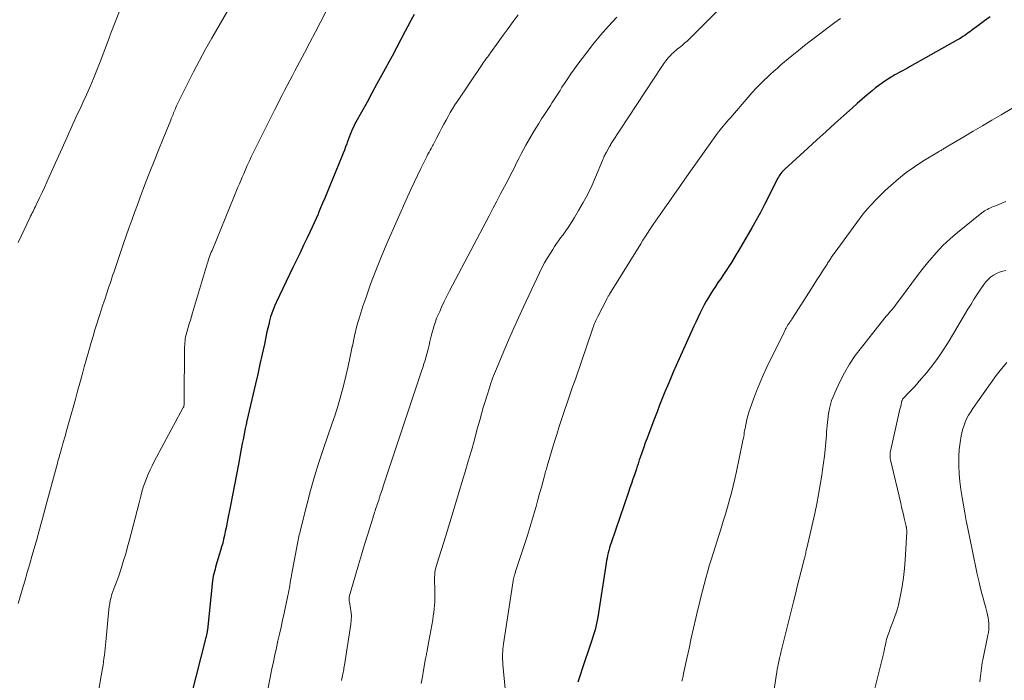
# Model space of a CAD drawing. Units: feet. Extents: x 1915000 to 1920011, y 515000 to 520000.
# Drawn here: x 1915411 to 1915558, y 516194 to 516293 of the extents above; entities that cross this region are included whole.
import ezdxf

# ---------------------------------------------------------------- set-up
doc = ezdxf.new("R2010")
doc.units = ezdxf.units.FT
doc.header["$LTSCALE"] = 100
doc.header["$MEASUREMENT"] = 0
doc.layers.add('CONTOUR INDEX', color=32, linetype='Continuous', lineweight=25)
doc.layers.add('CONTOUR INTERMEDIATE', color=40, linetype='Continuous', lineweight=15)

msp = doc.modelspace()

# ---------------------------------------------------------------- linework, layer by layer
at = {"layer": 'CONTOUR INDEX', "flags": 128}
for points, elevation in [([(1915470.14, 516293.74), (1915469.63, 516292.83), (1915469.13, 516291.91), (1915468.79, 516291.26), (1915468.14, 516290.01), (1915467.47, 516288.76), (1915466.81, 516287.51), (1915466.14, 516286.27), (1915466.02, 516286.06), (1915465.29, 516284.71), (1915464.55, 516283.36), (1915463.82, 516282.01), (1915463.08, 516280.66), (1915461.42, 516277.67), (1915461.22, 516277.3), (1915461.04, 516276.93), (1915460.86, 516276.55), (1915460.7, 516276.17), (1915460.54, 516275.79), (1915460.39, 516275.4), (1915460.25, 516275.01), (1915460.11, 516274.62), (1915460.04, 516274.44), (1915459.87, 516273.95), (1915459.69, 516273.47), (1915459.51, 516273), (1915459.32, 516272.52), (1915457.07, 516267.05), (1915456.76, 516266.31), (1915456.45, 516265.57), (1915456.14, 516264.83), (1915455.83, 516264.09), (1915455.76, 516263.92), (1915455.47, 516263.27), (1915455.18, 516262.62), (1915454.88, 516261.97), (1915454.58, 516261.33), (1915454.13, 516260.38), (1915453.6, 516259.26), (1915453.07, 516258.15), (1915452.53, 516257.03), (1915452, 516255.92), (1915449.49, 516250.68), (1915449.26, 516250.16), (1915449.04, 516249.63), (1915448.85, 516249.09), (1915448.68, 516248.54), (1915448.53, 516247.98), (1915448.39, 516247.42), (1915448.26, 516246.86), (1915448.13, 516246.3), (1915447.74, 516244.46), (1915447.42, 516242.98), (1915447.09, 516241.49), (1915446.76, 516240.01), (1915446.42, 516238.54), (1915445.14, 516233.01), (1915445.02, 516232.45), (1915444.9, 516231.89), (1915444.78, 516231.33), (1915444.67, 516230.77), (1915444.56, 516230.21), (1915444.45, 516229.65), (1915444.35, 516229.09), (1915444.24, 516228.53), (1915443.88, 516226.55), (1915443.59, 516225.01), (1915443.3, 516223.46), (1915443, 516221.92), (1915442.69, 516220.37), (1915442.26, 516218.16), (1915442.14, 516217.59), (1915442.03, 516217.03), (1915441.91, 516216.46), (1915441.78, 516215.89), (1915441.65, 516215.33), (1915441.52, 516214.76), (1915441.36, 516214.2), (1915441.2, 516213.65), (1915440.66, 516211.85), (1915440.56, 516211.51), (1915440.46, 516211.17), (1915440.37, 516210.83), (1915440.27, 516210.49), (1915440.19, 516210.15), (1915440.12, 516209.8), (1915440.06, 516209.45), (1915440.02, 516209.1), (1915439.23, 516201.77), (1915439.22, 516201.64), (1915439.2, 516201.52), (1915439.18, 516201.4), (1915439.16, 516201.27), (1915439.11, 516201.05), (1915439.09, 516200.95), (1915439.06, 516200.83), (1915439.05, 516200.78), (1915439.04, 516200.73), (1915439.03, 516200.68), (1915439.01, 516200.63), (1915435.2, 516185.75)], 1020), ([(1915556.15, 516293.41), (1915555.32, 516292.82), (1915554.51, 516292.21), (1915553.39, 516291.36), (1915553.14, 516291.17), (1915552.88, 516290.99), (1915552.62, 516290.8), (1915552.36, 516290.62), (1915552.1, 516290.45), (1915551.83, 516290.28), (1915551.56, 516290.12), (1915551.29, 516289.96), (1915544.1, 516285.9), (1915543.8, 516285.73), (1915543.49, 516285.56), (1915543.18, 516285.39), (1915542.86, 516285.23), (1915542.55, 516285.06), (1915542.24, 516284.89), (1915541.94, 516284.71), (1915541.63, 516284.53), (1915541.14, 516284.23), (1915540.6, 516283.89), (1915540.07, 516283.53), (1915539.55, 516283.15), (1915539.05, 516282.76), (1915538.53, 516282.34), (1915537.78, 516281.72), (1915537.04, 516281.1), (1915536.31, 516280.46), (1915535.58, 516279.81), (1915534.32, 516278.67), (1915532.97, 516277.45), (1915531.63, 516276.23), (1915530.28, 516275.01), (1915528.93, 516273.78), (1915525.5, 516270.65), (1915525.33, 516270.49), (1915525.18, 516270.33), (1915525.03, 516270.16), (1915524.89, 516269.98), (1915524.76, 516269.8), (1915524.63, 516269.61), (1915524.52, 516269.42), (1915524.41, 516269.22), (1915523.06, 516266.52), (1915522.46, 516265.34), (1915521.84, 516264.17), (1915521.2, 516263), (1915520.55, 516261.85), (1915518.64, 516258.54), (1915518.09, 516257.62), (1915517.52, 516256.7), (1915516.94, 516255.8), (1915516.34, 516254.9), (1915515.86, 516254.21), (1915515.49, 516253.67), (1915515.13, 516253.12), (1915514.77, 516252.58), (1915514.42, 516252.03), (1915514.07, 516251.47), (1915513.74, 516250.91), (1915513.43, 516250.34), (1915513.12, 516249.76), (1915513.08, 516249.68), (1915512.77, 516249.05), (1915512.47, 516248.42), (1915512.17, 516247.79), (1915511.88, 516247.15), (1915509.26, 516241.28), (1915508.82, 516240.3), (1915508.4, 516239.31), (1915507.99, 516238.33), (1915507.58, 516237.34), (1915507.18, 516236.34), (1915506.79, 516235.35), (1915506.4, 516234.35), (1915506.01, 516233.35), (1915505.16, 516231.12), (1915504.91, 516230.44), (1915504.65, 516229.75), (1915504.41, 516229.07), (1915504.17, 516228.37), (1915503.82, 516227.37), (1915503.75, 516227.18), (1915503.69, 516226.99), (1915503.63, 516226.8), (1915503.57, 516226.61), (1915503.51, 516226.42), (1915503.45, 516226.24), (1915503.38, 516226.05), (1915503.32, 516225.86), (1915503.01, 516224.94), (1915502.79, 516224.3), (1915502.57, 516223.65), (1915502.35, 516223), (1915502.13, 516222.36), (1915499.54, 516214.77), (1915499.42, 516214.4), (1915499.31, 516214.03), (1915499.2, 516213.65), (1915499.11, 516213.27), (1915499.02, 516212.89), (1915498.94, 516212.51), (1915498.87, 516212.13), (1915498.8, 516211.74), (1915497.54, 516203.67), (1915497.46, 516203.2), (1915497.37, 516202.73), (1915497.26, 516202.26), (1915497.14, 516201.79), (1915497.01, 516201.33), (1915496.88, 516200.87), (1915496.73, 516200.41), (1915496.58, 516199.95), (1915495.17, 516195.79), (1915495.02, 516195.33), (1915494.87, 516194.88), (1915494.73, 516194.43), (1915494.58, 516193.97)], 1000)]:
    msp.add_lwpolyline(points, dxfattribs=dict(at, elevation=elevation))
at = {"layer": 'CONTOUR INTERMEDIATE', "flags": 128}
for points, elevation in [([(1915426.77, 516295.96), (1915424.8, 516290.94), (1915424.77, 516290.87), (1915424.74, 516290.8), (1915424.72, 516290.72), (1915424.69, 516290.65), (1915424.67, 516290.58), (1915424.64, 516290.5), (1915424.61, 516290.43), (1915424.59, 516290.36), (1915423.21, 516286.66), (1915422.73, 516285.42), (1915422.24, 516284.19), (1915421.71, 516282.97), (1915421.17, 516281.76), (1915420.67, 516280.68), (1915420.36, 516280.01), (1915420.06, 516279.35), (1915419.75, 516278.68), (1915419.44, 516278.01), (1915419.14, 516277.34), (1915418.83, 516276.66), (1915418.53, 516275.99), (1915418.23, 516275.32), (1915415.61, 516269.47), (1915415.25, 516268.69), (1915414.9, 516267.91), (1915414.53, 516267.13), (1915414.17, 516266.35), (1915413.66, 516265.29), (1915413.55, 516265.04), (1915413.43, 516264.8), (1915413.31, 516264.56), (1915413.19, 516264.32), (1915413.07, 516264.08), (1915412.95, 516263.84), (1915412.83, 516263.59), (1915412.71, 516263.35), (1915410.99, 516259.69)], 1032), ([(1915516.07, 516294.95), (1915511.76, 516290.61), (1915511.47, 516290.32), (1915511.18, 516290.04), (1915510.88, 516289.77), (1915510.57, 516289.5), (1915510.41, 516289.36), (1915510.18, 516289.17), (1915509.95, 516288.97), (1915509.71, 516288.78), (1915509.48, 516288.6), (1915509.25, 516288.4), (1915509.02, 516288.21), (1915508.8, 516288), (1915508.58, 516287.8), (1915508.45, 516287.66), (1915508.26, 516287.46), (1915508.08, 516287.26), (1915507.9, 516287.05), (1915507.73, 516286.84), (1915507.57, 516286.62), (1915507.41, 516286.4), (1915507.26, 516286.18), (1915507.11, 516285.95), (1915499.67, 516274.62), (1915499.62, 516274.54), (1915499.57, 516274.47), (1915499.52, 516274.39), (1915499.47, 516274.32), (1915499.43, 516274.24), (1915499.38, 516274.17), (1915499.33, 516274.09), (1915499.29, 516274.01), (1915498.83, 516273.19), (1915498.75, 516273.04), (1915498.67, 516272.89), (1915498.6, 516272.73), (1915498.52, 516272.57), (1915498.46, 516272.41), (1915498.39, 516272.25), (1915498.32, 516272.09), (1915498.25, 516271.92), (1915497.21, 516269.43), (1915496.64, 516268.15), (1915496.04, 516266.89), (1915495.38, 516265.67), (1915494.69, 516264.45), (1915494.06, 516263.42), (1915493.65, 516262.74), (1915493.22, 516262.08), (1915492.77, 516261.43), (1915492.31, 516260.79), (1915491.98, 516260.35), (1915491.68, 516259.93), (1915491.38, 516259.5), (1915491.09, 516259.07), (1915490.81, 516258.64), (1915490.46, 516258.09), (1915490.02, 516257.37), (1915489.6, 516256.64), (1915489.21, 516255.89), (1915488.84, 516255.14), (1915486.45, 516250.04), (1915485.69, 516248.4), (1915484.95, 516246.75), (1915484.22, 516245.09), (1915483.51, 516243.43), (1915482.4, 516240.79), (1915482.26, 516240.44), (1915482.11, 516240.09), (1915481.97, 516239.74), (1915481.84, 516239.39), (1915481.71, 516239.03), (1915481.58, 516238.67), (1915481.46, 516238.31), (1915481.35, 516237.95), (1915481, 516236.84), (1915480.72, 516235.92), (1915480.45, 516235), (1915480.18, 516234.07), (1915479.92, 516233.14), (1915479.55, 516231.8), (1915479.11, 516230.2), (1915478.66, 516228.6), (1915478.2, 516227), (1915477.73, 516225.41), (1915477.4, 516224.29), (1915476.76, 516222.13), (1915476.11, 516219.98), (1915475.45, 516217.83), (1915474.78, 516215.69), (1915473.54, 516211.73), (1915473.44, 516211.4), (1915473.35, 516211.06), (1915473.28, 516210.72), (1915473.23, 516210.37), (1915473.19, 516210.03), (1915473.16, 516209.68), (1915473.15, 516209.33), (1915473.16, 516208.98), (1915473.21, 516208.07), (1915473.22, 516207.54), (1915473.23, 516207.02), (1915473.22, 516206.49), (1915473.21, 516205.97), (1915473.17, 516205.44), (1915473.12, 516204.92), (1915473.06, 516204.4), (1915472.98, 516203.88), (1915472.89, 516203.3), (1915472.76, 516202.5), (1915472.62, 516201.69), (1915472.48, 516200.89), (1915472.33, 516200.09), (1915472, 516198.38), (1915471.98, 516198.28), (1915471.96, 516198.17), (1915471.94, 516198.06), (1915471.91, 516197.95), (1915471.89, 516197.84), (1915471.87, 516197.73), (1915471.85, 516197.62), (1915471.83, 516197.51), (1915471.52, 516195.76), (1915471.35, 516194.78), (1915471.18, 516193.79)], 1008), ([(1915442.27, 516294.32), (1915439.9, 516290.2), (1915438.97, 516288.54), (1915438.06, 516286.87), (1915437.17, 516285.19), (1915436.31, 516283.49), (1915434.82, 516280.49), (1915434.72, 516280.29), (1915434.63, 516280.08), (1915434.54, 516279.87), (1915434.45, 516279.66), (1915434.36, 516279.45), (1915434.28, 516279.24), (1915434.19, 516279.03), (1915434.1, 516278.82), (1915434.01, 516278.6), (1915433.92, 516278.39), (1915433.84, 516278.18), (1915433.75, 516277.96), (1915432.57, 516275.07), (1915431.91, 516273.45), (1915431.27, 516271.83), (1915430.63, 516270.21), (1915430.01, 516268.58), (1915429.65, 516267.62), (1915429.21, 516266.47), (1915428.78, 516265.31), (1915428.36, 516264.15), (1915427.93, 516262.99), (1915427.52, 516261.83), (1915427.11, 516260.67), (1915426.7, 516259.5), (1915426.3, 516258.33), (1915425.35, 516255.51), (1915425.24, 516255.18), (1915425.13, 516254.85), (1915425.02, 516254.52), (1915424.91, 516254.19), (1915424.8, 516253.86), (1915424.69, 516253.53), (1915424.58, 516253.2), (1915424.47, 516252.88), (1915424.16, 516251.94), (1915423.89, 516251.15), (1915423.63, 516250.35), (1915423.37, 516249.55), (1915423.12, 516248.75), (1915423.03, 516248.48), (1915422.73, 516247.54), (1915422.44, 516246.6), (1915422.16, 516245.66), (1915421.89, 516244.72), (1915421.53, 516243.49), (1915421.19, 516242.28), (1915420.85, 516241.07), (1915420.51, 516239.87), (1915420.18, 516238.66), (1915419.84, 516237.45), (1915419.51, 516236.24), (1915419.17, 516235.03), (1915418.84, 516233.82), (1915418.16, 516231.4), (1915418.02, 516230.9), (1915417.88, 516230.41), (1915417.74, 516229.92), (1915417.6, 516229.43), (1915417.49, 516229.03), (1915417.4, 516228.74), (1915417.32, 516228.45), (1915417.24, 516228.16), (1915417.15, 516227.86), (1915417.07, 516227.57), (1915416.99, 516227.28), (1915416.91, 516226.99), (1915416.83, 516226.69), (1915415.37, 516221.19), (1915415.17, 516220.45), (1915414.97, 516219.71), (1915414.77, 516218.98), (1915414.57, 516218.24), (1915414.36, 516217.51), (1915414.16, 516216.77), (1915413.95, 516216.04), (1915413.74, 516215.3), (1915413.07, 516212.97), (1915412.69, 516211.66), (1915412.32, 516210.36), (1915411.94, 516209.05), (1915411.57, 516207.74), (1915410.99, 516205.71)], 1028), ([(1915456.99, 516294.22), (1915456.17, 516292.68), (1915455.36, 516291.13), (1915454.54, 516289.58), (1915453.73, 516288.03), (1915452.31, 516285.34), (1915451.93, 516284.61), (1915451.54, 516283.88), (1915451.16, 516283.14), (1915450.77, 516282.41), (1915450.39, 516281.67), (1915450.01, 516280.93), (1915449.64, 516280.2), (1915449.26, 516279.46), (1915446.32, 516273.58), (1915446.17, 516273.28), (1915446.03, 516272.98), (1915445.88, 516272.68), (1915445.74, 516272.38), (1915445.6, 516272.07), (1915445.47, 516271.77), (1915445.33, 516271.47), (1915445.19, 516271.16), (1915444.88, 516270.44), (1915444.66, 516269.94), (1915444.44, 516269.45), (1915444.22, 516268.95), (1915444.01, 516268.45), (1915443.8, 516267.95), (1915443.59, 516267.45), (1915443.38, 516266.95), (1915443.17, 516266.45), (1915439.93, 516258.5), (1915439.82, 516258.23), (1915439.72, 516257.96), (1915439.62, 516257.69), (1915439.52, 516257.42), (1915439.42, 516257.12), (1915439.37, 516257), (1915439.33, 516256.87), (1915439.29, 516256.74), (1915439.25, 516256.61), (1915437.02, 516249.16), (1915436.85, 516248.61), (1915436.69, 516248.06), (1915436.52, 516247.51), (1915436.35, 516246.96), (1915436.19, 516246.43), (1915436.11, 516246.14), (1915436.04, 516245.85), (1915435.98, 516245.56), (1915435.93, 516245.27), (1915435.89, 516244.97), (1915435.86, 516244.67), (1915435.84, 516244.37), (1915435.83, 516244.08), (1915435.78, 516236.07), (1915435.77, 516235.92), (1915435.77, 516235.77), (1915435.75, 516235.61), (1915435.74, 516235.46), (1915435.71, 516235.2), (1915435.71, 516235.18), (1915435.7, 516235.16), (1915435.7, 516235.15), (1915435.69, 516235.13), (1915435.66, 516235.07), (1915435.66, 516235.05), (1915435.65, 516235.04), (1915435.64, 516235.02), (1915435.63, 516235.01), (1915431.29, 516226.94), (1915430.97, 516226.32), (1915430.67, 516225.69), (1915430.39, 516225.05), (1915430.13, 516224.41), (1915429.89, 516223.75), (1915429.66, 516223.09), (1915429.46, 516222.42), (1915429.27, 516221.75), (1915429.02, 516220.79), (1915428.73, 516219.64), (1915428.43, 516218.48), (1915428.13, 516217.33), (1915427.83, 516216.17), (1915427.6, 516215.23), (1915427.32, 516214.19), (1915427.03, 516213.16), (1915426.72, 516212.13), (1915426.39, 516211.11), (1915425.98, 516209.86), (1915425.85, 516209.46), (1915425.71, 516209.07), (1915425.56, 516208.68), (1915425.4, 516208.29), (1915425.25, 516207.9), (1915425.11, 516207.51), (1915424.98, 516207.11), (1915424.86, 516206.71), (1915424.84, 516206.63), (1915424.73, 516206.18), (1915424.64, 516205.73), (1915424.57, 516205.28), (1915424.51, 516204.82), (1915424.06, 516200), (1915424.01, 516199.5), (1915423.96, 516199), (1915423.9, 516198.5), (1915423.85, 516198), (1915423.78, 516197.5), (1915423.71, 516197), (1915423.64, 516196.51), (1915423.56, 516196.01), (1915423.29, 516194.38), (1915423.08, 516193.12)], 1024), ([(1915485.65, 516293.69), (1915484.9, 516292.68), (1915484.16, 516291.67), (1915483.41, 516290.65), (1915482.68, 516289.63), (1915481.51, 516288.02), (1915481.36, 516287.8), (1915481.2, 516287.58), (1915481.05, 516287.37), (1915480.89, 516287.16), (1915480.73, 516286.94), (1915480.58, 516286.72), (1915480.43, 516286.51), (1915480.28, 516286.29), (1915476.57, 516280.77), (1915476.21, 516280.22), (1915475.86, 516279.66), (1915475.52, 516279.1), (1915475.2, 516278.52), (1915474.88, 516277.95), (1915474.57, 516277.37), (1915474.26, 516276.79), (1915473.95, 516276.21), (1915473.45, 516275.24), (1915473.35, 516275.05), (1915473.25, 516274.86), (1915473.15, 516274.67), (1915473.05, 516274.48), (1915472.95, 516274.29), (1915472.85, 516274.1), (1915472.75, 516273.91), (1915472.65, 516273.72), (1915472.51, 516273.47), (1915472.35, 516273.16), (1915472.18, 516272.85), (1915472.02, 516272.53), (1915471.86, 516272.21), (1915471.13, 516270.75), (1915470.62, 516269.7), (1915470.11, 516268.65), (1915469.62, 516267.59), (1915469.14, 516266.52), (1915466.06, 516259.51), (1915465.2, 516257.5), (1915464.38, 516255.47), (1915463.61, 516253.43), (1915462.88, 516251.37), (1915462.46, 516250.15), (1915462, 516248.68), (1915461.57, 516247.2), (1915461.21, 516245.7), (1915460.89, 516244.19), (1915460.87, 516244.11), (1915460.58, 516242.64), (1915460.26, 516241.17), (1915459.92, 516239.71), (1915459.56, 516238.25), (1915459.17, 516236.8), (1915458.75, 516235.36), (1915458.3, 516233.92), (1915457.83, 516232.5), (1915456.57, 516228.87), (1915455.88, 516226.79), (1915455.23, 516224.7), (1915454.64, 516222.6), (1915454.08, 516220.48), (1915453.14, 516216.75), (1915453.08, 516216.49), (1915453.02, 516216.24), (1915452.96, 516215.98), (1915452.9, 516215.72), (1915452.85, 516215.47), (1915452.79, 516215.21), (1915452.74, 516214.95), (1915452.69, 516214.69), (1915451.81, 516209.94), (1915451.74, 516209.57), (1915451.67, 516209.19), (1915451.61, 516208.81), (1915451.55, 516208.43), (1915451.49, 516208.05), (1915451.42, 516207.67), (1915451.34, 516207.3), (1915451.27, 516206.92), (1915450.69, 516204.28), (1915450.46, 516203.24), (1915450.23, 516202.2), (1915450, 516201.16), (1915449.77, 516200.12), (1915449.54, 516199.08), (1915449.31, 516198.03), (1915449.09, 516196.99), (1915448.87, 516195.95), (1915448.25, 516192.85)], 1016), ([(1915500.38, 516293.36), (1915499.16, 516292.02), (1915497.96, 516290.65), (1915496.82, 516289.25), (1915495.7, 516287.81), (1915494.57, 516286.31), (1915494.05, 516285.6), (1915493.54, 516284.89), (1915493.05, 516284.17), (1915492.57, 516283.43), (1915492.2, 516282.87), (1915491.91, 516282.41), (1915491.62, 516281.96), (1915491.33, 516281.51), (1915491.04, 516281.06), (1915490.75, 516280.6), (1915490.46, 516280.15), (1915490.17, 516279.7), (1915489.88, 516279.25), (1915489.59, 516278.81), (1915489.15, 516278.14), (1915488.73, 516277.46), (1915488.31, 516276.78), (1915487.91, 516276.09), (1915486.82, 516274.2), (1915486.45, 516273.56), (1915486.1, 516272.9), (1915485.76, 516272.24), (1915485.43, 516271.57), (1915485.1, 516270.9), (1915484.77, 516270.24), (1915484.43, 516269.58), (1915484.09, 516268.92), (1915483.62, 516268.04), (1915483.04, 516266.94), (1915482.46, 516265.84), (1915481.88, 516264.74), (1915481.3, 516263.64), (1915475.83, 516253.27), (1915475.42, 516252.46), (1915475.01, 516251.65), (1915474.61, 516250.83), (1915474.22, 516250.01), (1915473.93, 516249.38), (1915473.7, 516248.86), (1915473.48, 516248.34), (1915473.29, 516247.81), (1915473.11, 516247.28), (1915472.94, 516246.74), (1915472.79, 516246.2), (1915472.65, 516245.65), (1915472.52, 516245.1), (1915472.47, 516244.88), (1915472.34, 516244.32), (1915472.21, 516243.75), (1915472.06, 516243.19), (1915471.91, 516242.63), (1915471.75, 516242.08), (1915471.58, 516241.52), (1915471.41, 516240.97), (1915471.23, 516240.42), (1915465.56, 516223.41), (1915465.38, 516222.85), (1915465.19, 516222.29), (1915465, 516221.74), (1915464.82, 516221.18), (1915464.6, 516220.54), (1915464.52, 516220.3), (1915464.44, 516220.07), (1915464.36, 516219.83), (1915464.29, 516219.59), (1915464.21, 516219.35), (1915464.13, 516219.11), (1915464.06, 516218.87), (1915463.98, 516218.63), (1915463.19, 516216.06), (1915462.72, 516214.54), (1915462.26, 516213.01), (1915461.81, 516211.48), (1915461.36, 516209.95), (1915460.43, 516206.74), (1915460.41, 516206.65), (1915460.4, 516206.55), (1915460.39, 516206.45), (1915460.4, 516206.36), (1915460.4, 516206.26), (1915460.42, 516206.16), (1915460.43, 516206.06), (1915460.45, 516205.97), (1915460.63, 516204.99), (1915460.71, 516204.4), (1915460.75, 516203.81), (1915460.73, 516203.22), (1915460.67, 516202.64), (1915459.71, 516196.51), (1915459.67, 516196.29), (1915459.63, 516196.06), (1915459.59, 516195.84), (1915459.54, 516195.61), (1915459.5, 516195.39), (1915459.45, 516195.16), (1915459.4, 516194.94), (1915459.36, 516194.71), (1915459.26, 516194.2)], 1012), ([(1915533.78, 516293.15), (1915532.98, 516292.55), (1915532.18, 516291.94), (1915529.69, 516290.07), (1915529.06, 516289.59), (1915528.44, 516289.11), (1915527.82, 516288.62), (1915527.21, 516288.12), (1915527.1, 516288.03), (1915526.55, 516287.58), (1915526, 516287.12), (1915525.45, 516286.66), (1915524.91, 516286.2), (1915524.37, 516285.73), (1915523.84, 516285.26), (1915523.32, 516284.78), (1915522.79, 516284.29), (1915522.52, 516284.03), (1915521.87, 516283.4), (1915521.23, 516282.75), (1915520.62, 516282.09), (1915520.02, 516281.41), (1915517.35, 516278.32), (1915517.08, 516278), (1915516.81, 516277.68), (1915516.54, 516277.36), (1915516.27, 516277.04), (1915515.84, 516276.52), (1915515.79, 516276.45), (1915515.74, 516276.39), (1915515.69, 516276.33), (1915515.64, 516276.27), (1915515.59, 516276.2), (1915515.54, 516276.14), (1915515.49, 516276.08), (1915515.45, 516276.01), (1915510.56, 516269.13), (1915509.8, 516268.06), (1915509.05, 516266.99), (1915508.29, 516265.92), (1915507.54, 516264.84), (1915506.16, 516262.86), (1915506.1, 516262.77), (1915506.05, 516262.69), (1915505.99, 516262.6), (1915505.93, 516262.51), (1915505.34, 516261.62), (1915504.99, 516261.08), (1915504.64, 516260.54), (1915504.3, 516260), (1915503.96, 516259.46), (1915499.31, 516251.97), (1915499.25, 516251.87), (1915499.18, 516251.76), (1915499.12, 516251.66), (1915499.06, 516251.55), (1915499, 516251.45), (1915498.94, 516251.34), (1915498.89, 516251.23), (1915498.83, 516251.12), (1915497.55, 516248.63), (1915497.44, 516248.42), (1915497.34, 516248.2), (1915497.24, 516247.99), (1915497.15, 516247.77), (1915497.06, 516247.55), (1915496.98, 516247.33), (1915496.89, 516247.1), (1915496.81, 516246.88), (1915494.2, 516239.27), (1915493.79, 516238.09), (1915493.38, 516236.91), (1915492.98, 516235.73), (1915492.57, 516234.55), (1915492.18, 516233.36), (1915491.79, 516232.18), (1915491.41, 516230.99), (1915491.05, 516229.79), (1915490, 516226.27), (1915489.94, 516226.06), (1915489.88, 516225.86), (1915489.82, 516225.65), (1915489.76, 516225.44), (1915489.7, 516225.23), (1915489.64, 516225.02), (1915489.59, 516224.81), (1915489.53, 516224.6), (1915489.12, 516223.11), (1915488.86, 516222.15), (1915488.6, 516221.19), (1915488.33, 516220.23), (1915488.06, 516219.28), (1915488.04, 516219.21), (1915487.75, 516218.22), (1915487.46, 516217.24), (1915487.15, 516216.25), (1915486.84, 516215.27), (1915485.28, 516210.5), (1915485.24, 516210.38), (1915485.2, 516210.25), (1915485.16, 516210.13), (1915485.12, 516210.01), (1915485.11, 516209.97), (1915485.08, 516209.86), (1915485.05, 516209.76), (1915485.02, 516209.66), (1915485, 516209.55), (1915484.97, 516209.45), (1915484.95, 516209.35), (1915484.93, 516209.24), (1915484.92, 516209.13), (1915483.46, 516199.7), (1915483.41, 516199.31), (1915483.37, 516198.92), (1915483.34, 516198.54), (1915483.32, 516198.15), (1915483.32, 516197.76), (1915483.32, 516197.37), (1915483.34, 516196.98), (1915483.37, 516196.59), (1915483.98, 516190.37)], 1004), ([(1915560.98, 516280.63), (1915557.82, 516278.77), (1915556.43, 516277.95), (1915555.03, 516277.13), (1915553.64, 516276.31), (1915552.25, 516275.48), (1915549.6, 516273.92), (1915549.53, 516273.87), (1915549.46, 516273.83), (1915549.39, 516273.79), (1915549.32, 516273.75), (1915549.26, 516273.71), (1915549.19, 516273.66), (1915549.12, 516273.62), (1915549.05, 516273.58), (1915548.95, 516273.52), (1915548.83, 516273.44), (1915548.71, 516273.37), (1915548.59, 516273.3), (1915548.46, 516273.23), (1915546.12, 516271.82), (1915544.86, 516271), (1915543.63, 516270.14), (1915542.46, 516269.2), (1915541.33, 516268.21), (1915540.49, 516267.44), (1915539.34, 516266.32), (1915538.24, 516265.15), (1915537.21, 516263.93), (1915536.23, 516262.66), (1915532.85, 516258.04), (1915532.75, 516257.91), (1915532.66, 516257.78), (1915532.57, 516257.65), (1915532.48, 516257.51), (1915532.46, 516257.48), (1915532.39, 516257.36), (1915532.31, 516257.24), (1915532.24, 516257.13), (1915532.16, 516257.01), (1915532.14, 516256.98), (1915532.05, 516256.85), (1915531.97, 516256.72), (1915531.88, 516256.59), (1915531.8, 516256.45), (1915531.13, 516255.41), (1915530.71, 516254.75), (1915530.29, 516254.09), (1915529.87, 516253.44), (1915529.45, 516252.78), (1915526.63, 516248.37), (1915526.52, 516248.19), (1915526.41, 516248.02), (1915526.29, 516247.85), (1915526.17, 516247.68), (1915525.95, 516247.36), (1915525.88, 516247.26), (1915525.69, 516246.88), (1915525.6, 516246.7), (1915525.51, 516246.53), (1915525.42, 516246.35), (1915525.33, 516246.17), (1915522.81, 516241.04), (1915522.26, 516239.86), (1915521.74, 516238.67), (1915521.25, 516237.47), (1915520.8, 516236.25), (1915520.31, 516234.88), (1915520.13, 516234.34), (1915519.97, 516233.79), (1915519.83, 516233.24), (1915519.7, 516232.69), (1915519.59, 516232.15), (1915519.54, 516231.86), (1915519.48, 516231.57), (1915519.43, 516231.28), (1915519.39, 516230.98), (1915519.34, 516230.69), (1915519.29, 516230.4), (1915519.23, 516230.11), (1915519.18, 516229.82), (1915518.27, 516225.44), (1915518.03, 516224.37), (1915517.79, 516223.3), (1915517.51, 516222.25), (1915517.23, 516221.19), (1915516.92, 516220.14), (1915516.61, 516219.09), (1915516.29, 516218.04), (1915515.97, 516216.99), (1915514.49, 516212.27), (1915514.2, 516211.35), (1915513.93, 516210.42), (1915513.67, 516209.49), (1915513.42, 516208.56), (1915513.18, 516207.63), (1915512.95, 516206.69), (1915512.72, 516205.75), (1915512.5, 516204.81), (1915512.21, 516203.53), (1915511.86, 516202.03), (1915511.52, 516200.52), (1915511.19, 516199.01), (1915510.85, 516197.5), (1915510.36, 516195.25), (1915510.28, 516194.86), (1915510.19, 516194.48), (1915510.11, 516194.1)], 996), ([(1915558.48, 516265.82), (1915557.91, 516265.57), (1915557.34, 516265.32), (1915556.66, 516265.03), (1915556.43, 516264.94), (1915556.2, 516264.83), (1915555.97, 516264.73), (1915555.75, 516264.62), (1915555.53, 516264.51), (1915555.32, 516264.38), (1915555.11, 516264.24), (1915554.91, 516264.09), (1915551.28, 516261.16), (1915550.17, 516260.2), (1915549.1, 516259.2), (1915548.09, 516258.13), (1915547.13, 516257.03), (1915547.05, 516256.94), (1915546.17, 516255.83), (1915545.3, 516254.72), (1915544.44, 516253.59), (1915543.6, 516252.46), (1915542.33, 516250.71), (1915542.13, 516250.44), (1915541.92, 516250.18), (1915541.71, 516249.92), (1915541.5, 516249.67), (1915541.28, 516249.42), (1915541.06, 516249.16), (1915540.85, 516248.91), (1915540.64, 516248.65), (1915536.92, 516243.99), (1915536.01, 516242.77), (1915535.16, 516241.51), (1915534.41, 516240.2), (1915533.71, 516238.85), (1915532.94, 516237.19), (1915532.7, 516236.63), (1915532.48, 516236.06), (1915532.31, 516235.47), (1915532.17, 516234.88), (1915532.11, 516234.58), (1915532.02, 516234.13), (1915531.95, 516233.67), (1915531.89, 516233.22), (1915531.84, 516232.76), (1915531.8, 516232.3), (1915531.76, 516231.84), (1915531.72, 516231.39), (1915531.69, 516230.93), (1915531.59, 516229.8), (1915531.5, 516228.78), (1915531.4, 516227.75), (1915531.27, 516226.74), (1915531.13, 516225.72), (1915531.01, 516224.88), (1915530.78, 516223.45), (1915530.53, 516222.02), (1915530.25, 516220.6), (1915529.95, 516219.18), (1915528.79, 516214), (1915528.74, 516213.81), (1915528.7, 516213.62), (1915528.65, 516213.43), (1915528.61, 516213.24), (1915528.56, 516213.05), (1915528.51, 516212.86), (1915528.46, 516212.67), (1915528.41, 516212.48), (1915527.92, 516210.57), (1915527.63, 516209.42), (1915527.34, 516208.28), (1915527.06, 516207.13), (1915526.77, 516205.98), (1915524.91, 516198.39), (1915524.89, 516198.28), (1915524.86, 516198.17), (1915524.83, 516198.07), (1915524.8, 516197.96), (1915524.77, 516197.85), (1915524.74, 516197.74), (1915524.71, 516197.63), (1915524.69, 516197.53), (1915524.57, 516197.01), (1915524.49, 516196.64), (1915524.42, 516196.27), (1915524.35, 516195.9), (1915524.29, 516195.53), (1915522.97, 516186.69)], 992), ([(1915558.52, 516255.47), (1915558.03, 516255.37), (1915557.54, 516255.23), (1915557.09, 516255.03), (1915556.64, 516254.78), (1915556.23, 516254.48), (1915555.85, 516254.15), (1915555.51, 516253.78), (1915555.2, 516253.38), (1915554.77, 516252.74), (1915554.27, 516251.99), (1915553.78, 516251.23), (1915553.31, 516250.46), (1915552.84, 516249.69), (1915550.03, 516244.98), (1915549.26, 516243.75), (1915548.45, 516242.55), (1915547.59, 516241.39), (1915546.68, 516240.26), (1915545.57, 516238.95), (1915545.19, 516238.5), (1915544.79, 516238.06), (1915544.39, 516237.63), (1915543.98, 516237.21), (1915543.25, 516236.47), (1915543.2, 516236.42), (1915543.15, 516236.37), (1915543.11, 516236.31), (1915543.08, 516236.25), (1915543.05, 516236.19), (1915543.02, 516236.13), (1915543, 516236.06), (1915542.98, 516236), (1915542.8, 516235.22), (1915542.69, 516234.77), (1915542.59, 516234.31), (1915542.48, 516233.86), (1915542.38, 516233.4), (1915541.27, 516228.5), (1915541.24, 516228.34), (1915541.22, 516228.18), (1915541.2, 516228.02), (1915541.2, 516227.85), (1915541.21, 516227.69), (1915541.22, 516227.53), (1915541.24, 516227.37), (1915541.27, 516227.21), (1915542.8, 516220.7), (1915542.93, 516220.14), (1915543.06, 516219.58), (1915543.19, 516219.02), (1915543.33, 516218.46), (1915543.56, 516217.48), (1915543.58, 516217.41), (1915543.59, 516217.34), (1915543.61, 516217.26), (1915543.62, 516217.19), (1915543.64, 516217.12), (1915543.65, 516217.04), (1915543.66, 516216.97), (1915543.67, 516216.9), (1915543.68, 516216.82), (1915543.69, 516216.71), (1915543.69, 516216.59), (1915543.7, 516216.48), (1915543.69, 516216.37), (1915543.47, 516212.27), (1915543.37, 516210.93), (1915543.22, 516209.6), (1915543.01, 516208.28), (1915542.76, 516206.96), (1915542.45, 516205.52), (1915542.3, 516204.93), (1915542.14, 516204.35), (1915541.94, 516203.78), (1915541.72, 516203.22), (1915541.66, 516203.08), (1915541.47, 516202.59), (1915541.28, 516202.1), (1915541.1, 516201.6), (1915540.93, 516201.11), (1915540.78, 516200.66), (1915540.7, 516200.38), (1915540.63, 516200.1), (1915540.56, 516199.82), (1915540.51, 516199.53), (1915540.45, 516199.25), (1915540.4, 516198.96), (1915540.33, 516198.68), (1915540.26, 516198.4), (1915538.38, 516190.85)], 988), ([(1915558.67, 516241.76), (1915557.86, 516240.8), (1915557.08, 516239.8), (1915554.26, 516235.87), (1915553.91, 516235.38), (1915553.58, 516234.88), (1915553.25, 516234.38), (1915552.94, 516233.87), (1915552.65, 516233.34), (1915552.41, 516232.8), (1915552.21, 516232.24), (1915552.05, 516231.67), (1915551.85, 516230.79), (1915551.66, 516229.76), (1915551.52, 516228.73), (1915551.47, 516227.69), (1915551.47, 516226.65), (1915551.48, 516226.29), (1915551.55, 516225.11), (1915551.65, 516223.93), (1915551.8, 516222.76), (1915551.97, 516221.58), (1915552.17, 516220.42), (1915552.37, 516219.25), (1915552.59, 516218.08), (1915552.82, 516216.92), (1915553.45, 516213.77), (1915553.7, 516212.56), (1915553.96, 516211.34), (1915554.23, 516210.13), (1915554.51, 516208.92), (1915554.74, 516207.96), (1915554.92, 516207.23), (1915555.1, 516206.5), (1915555.29, 516205.78), (1915555.49, 516205.05), (1915555.65, 516204.47), (1915555.75, 516204.03), (1915555.84, 516203.6), (1915555.9, 516203.16), (1915555.94, 516202.72), (1915555.95, 516202.28), (1915555.94, 516201.84), (1915555.89, 516201.4), (1915555.82, 516200.97), (1915555.06, 516197.29), (1915554.98, 516196.89), (1915554.91, 516196.48), (1915554.85, 516196.08), (1915554.8, 516195.67), (1915554.76, 516195.26), (1915554.72, 516194.85), (1915554.67, 516194.44), (1915554.63, 516194.04)], 984)]:
    msp.add_lwpolyline(points, dxfattribs=dict(at, elevation=elevation))

doc.saveas('drawing.dxf')
